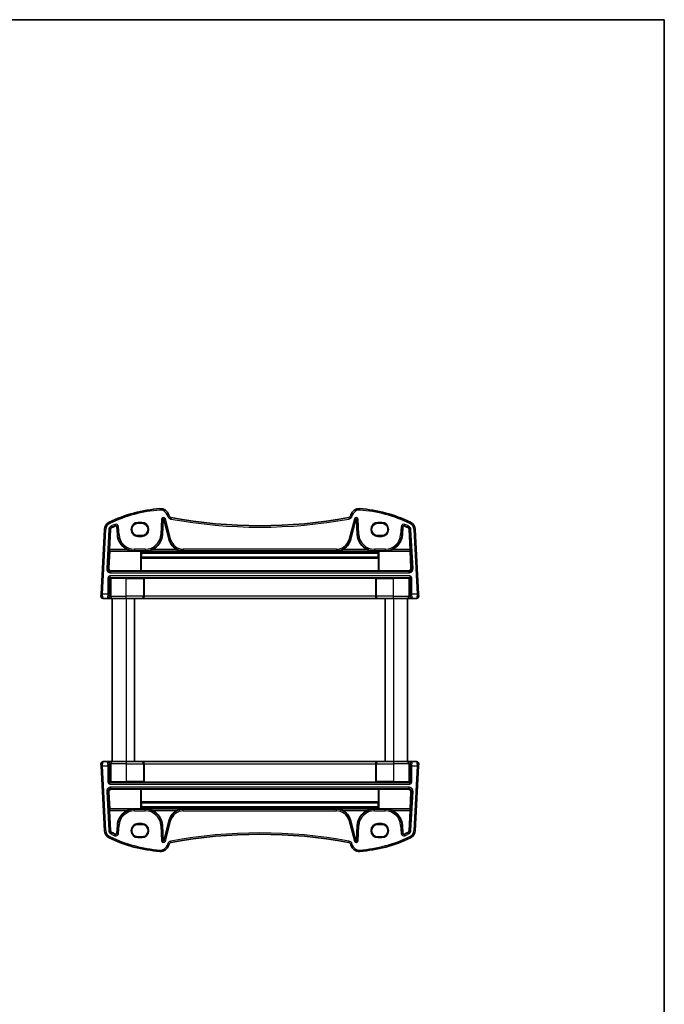
# Model space of a CAD drawing. Units: millimetres. Extents: x 22 to 3190, y 12 to 714.
# Drawn here: x 1367 to 1596, y 365 to 714 of the extents above; entities that cross this region are included whole.
import ezdxf

# ---------------------------------------------------------------- set-up
doc = ezdxf.new("R2010")
doc.units = ezdxf.units.MM
doc.header["$LTSCALE"] = 1.5
for name, color, linetype, lineweight in [('Border (ISO)', 7, 'Continuous', 35), ('Visible (ISO)', 7, 'Continuous', 35), ('Visible Narrow (ISO)', 7, 'Continuous', 25)]:
    doc.layers.add(name, color=color, linetype=linetype, lineweight=lineweight)

# ---------------------------------------------------------------- blocks, each defined once
blk = doc.blocks.new('図面枠 tk図枠')
at = {"layer": 'Border (ISO)'}
for p, q in [((14.5, 289), (405.5, 289)), ((405.5, 289), (405.5, 8))]:
    blk.add_line(p, q, dxfattribs=at)

msp = doc.modelspace()

# ---------------------------------------------------------------- linework, layer by layer
at = {"layer": 'Visible (ISO)'}
for p, q in [((1410.1605, 535.6324), (1408.7605, 535.6324)), ((1417.4873, 531.6022), (1417.7695, 536.9875)), ((1417.905, 537.0018), (1419.8896, 529.5951)), ((1419.7548, 538.3318), (1419.6865, 538.5867)), ((1484.2314, 529.5951), (1486.216, 537.0018)), ((1484.4345, 538.5867), (1484.3662, 538.3318)), ((1486.3515, 536.9875), (1486.6337, 531.6022)), ((1495.3605, 535.6324), (1493.9605, 535.6324)), ((1396.8453, 533.4376), (1395.6405, 510.4492)), ((1398.6034, 526.2665), (1398.9734, 533.3261)), ((1401.2897, 534.3513), (1401.4337, 531.6022)), ((1502.6873, 531.6022), (1502.8313, 534.3513)), ((1505.1477, 533.3261), (1505.5176, 526.2665)), ((1508.4805, 510.4492), (1507.2758, 533.4376)), ((1408.7605, 531.2218), (1410.1605, 531.2218)), ((1493.9605, 531.2218), (1495.3605, 531.2218)), ((1398.3873, 519.7312), (1398.7137, 525.6496)), ((1398.7137, 525.6496), (1398.6021, 525.7672)), ((1398.7137, 525.6496), (1409.6707, 525.6496)), ((1409.8705, 525.6396), (1409.954, 525.5563)), ((1494.167, 525.5563), (1409.954, 525.5563)), ((1409.9949, 525.0219), (1410.0032, 523.5241)), ((1494.1261, 525.0219), (1409.9949, 525.0219)), ((1494.1179, 523.5241), (1494.1261, 525.0219)), ((1494.167, 525.5563), (1494.2506, 525.6396)), ((1494.4503, 525.6496), (1505.4073, 525.6496)), ((1505.5189, 525.7672), (1505.4073, 525.6496)), ((1505.4073, 525.6496), (1505.7337, 519.7312)), ((1409.9024, 523.2432), (1409.9024, 518.7194)), ((1410.0032, 523.5241), (1409.9118, 523.4325)), ((1494.1179, 523.5241), (1410.0032, 523.5241)), ((1494.2092, 523.4325), (1494.1179, 523.5241)), ((1494.2186, 518.7194), (1494.2186, 523.2432)), ((1399.3815, 518.6774), (1409.6707, 518.6774)), ((1409.9024, 518.7194), (1409.8705, 518.6874)), ((1494.2186, 518.7194), (1409.9024, 518.7194)), ((1494.2506, 518.6874), (1494.2186, 518.7194)), ((1494.4503, 518.6774), (1504.7395, 518.6774)), ((1410.8681, 516.2058), (1410.9129, 516.161)), ((1493.2081, 516.161), (1410.9129, 516.161)), ((1410.9129, 509.7231), (1410.9129, 516.161)), ((1493.2529, 516.2058), (1493.2081, 516.161)), ((1493.2081, 509.7231), (1493.2081, 516.161)), ((1395.6405, 510.4492), (1395.6046, 509.7649)), ((1396.4035, 508.9231), (1397.838, 508.9231)), ((1397.838, 508.9231), (1398.0639, 508.9231)), ((1398.0639, 508.9231), (1399.6945, 508.9231)), ((1399.5605, 508.9231), (1399.5605, 450.9231)), ((1404.5605, 508.9231), (1399.6945, 508.9231)), ((1404.5605, 508.9231), (1410.1013, 508.9231)), ((1407.5605, 508.9231), (1407.5605, 450.9231)), ((1410.1013, 508.9231), (1410.1537, 508.9231)), ((1410.1537, 508.9231), (1493.9673, 508.9231)), ((1493.9673, 508.9231), (1494.0197, 508.9231)), ((1494.0197, 508.9231), (1499.5605, 508.9231)), ((1496.5605, 508.9231), (1496.5605, 450.9231)), ((1504.4265, 508.9231), (1499.5605, 508.9231)), ((1504.4265, 508.9231), (1506.0571, 508.9231)), ((1504.5605, 508.9231), (1504.5605, 450.9231)), ((1506.0571, 508.9231), (1506.283, 508.9231)), ((1506.283, 508.9231), (1507.7175, 508.9231)), ((1508.5164, 509.7649), (1508.4805, 510.4492)), ((1395.6046, 450.0812), (1395.6405, 449.3969)), ((1395.6405, 449.3969), (1396.8453, 426.4085)), ((1397.838, 450.9231), (1396.4035, 450.9231)), ((1398.0639, 450.9231), (1397.838, 450.9231)), ((1399.6945, 450.9231), (1398.0639, 450.9231)), ((1399.6945, 450.9231), (1404.5605, 450.9231)), ((1410.1013, 450.9231), (1404.5605, 450.9231)), ((1410.1537, 450.9231), (1410.1013, 450.9231)), ((1493.9673, 450.9231), (1410.1537, 450.9231)), ((1410.9129, 450.1231), (1410.9129, 443.6851)), ((1493.2081, 450.1231), (1493.2081, 443.6851)), ((1494.0197, 450.9231), (1493.9673, 450.9231)), ((1499.5605, 450.9231), (1494.0197, 450.9231)), ((1499.5605, 450.9231), (1504.4265, 450.9231)), ((1506.0571, 450.9231), (1504.4265, 450.9231)), ((1506.283, 450.9231), (1506.0571, 450.9231)), ((1507.7175, 450.9231), (1506.283, 450.9231)), ((1507.2758, 426.4085), (1508.4805, 449.3969)), ((1508.4805, 449.3969), (1508.5164, 450.0812)), ((1409.6707, 441.1687), (1399.3815, 441.1687)), ((1409.8705, 441.1587), (1409.9024, 441.1267)), ((1409.9024, 441.1267), (1494.2186, 441.1267)), ((1409.9024, 441.1267), (1409.9024, 436.6029)), ((1410.8681, 443.6403), (1410.9129, 443.6851)), ((1410.9129, 443.6851), (1493.2081, 443.6851)), ((1493.2529, 443.6403), (1493.2081, 443.6851)), ((1494.2186, 441.1267), (1494.2506, 441.1587)), ((1494.2186, 436.6029), (1494.2186, 441.1267)), ((1504.7395, 441.1687), (1494.4503, 441.1687)), ((1398.7137, 434.1966), (1398.3873, 440.1149)), ((1505.7337, 440.1149), (1505.4073, 434.1966)), ((1398.6021, 434.0789), (1398.7137, 434.1966)), ((1409.6707, 434.1966), (1398.7137, 434.1966)), ((1409.954, 434.2898), (1409.8705, 434.2065)), ((1409.9118, 436.4136), (1410.0032, 436.3221)), ((1409.954, 434.2898), (1494.167, 434.2898)), ((1410.0032, 436.3221), (1409.9949, 434.8242)), ((1409.9949, 434.8242), (1494.1261, 434.8242)), ((1410.0032, 436.3221), (1494.1179, 436.3221)), ((1494.1179, 436.3221), (1494.2092, 436.4136)), ((1494.1261, 434.8242), (1494.1179, 436.3221)), ((1494.2506, 434.2065), (1494.167, 434.2898)), ((1505.4073, 434.1966), (1494.4503, 434.1966)), ((1505.4073, 434.1966), (1505.5189, 434.0789)), ((1398.9734, 426.52), (1398.6034, 433.5796)), ((1419.8896, 430.2511), (1417.905, 422.8443)), ((1486.216, 422.8443), (1484.2314, 430.2511)), ((1505.5176, 433.5796), (1505.1477, 426.52)), ((1401.4337, 428.2439), (1401.2897, 425.4949)), ((1410.1605, 428.6243), (1408.7605, 428.6243)), ((1417.7695, 422.8586), (1417.4873, 428.2439)), ((1486.6337, 428.2439), (1486.3515, 422.8586)), ((1495.3605, 428.6243), (1493.9605, 428.6243)), ((1502.8313, 425.4949), (1502.6873, 428.2439)), ((1408.7605, 424.2137), (1410.1605, 424.2137)), ((1493.9605, 424.2137), (1495.3605, 424.2137)), ((1419.6865, 421.2595), (1419.7548, 421.5143)), ((1484.3662, 421.5143), (1484.4345, 421.2595))]:
    msp.add_line(p, q, dxfattribs=at)
for centre, radius, start, end in [((1420.2375, 490.9369), 50, 94.208027, 115.719483), ((1416.7888, 537.8102), 3, 15, 94.208027), ((1487.3322, 537.8102), 3, 85.791973, 165), ((1483.8835, 490.9369), 50, 64.280517, 85.791973), ((1399.8411, 533.2806), 3, 115.719483, 177), ((1417.8384, 536.9839), 0.069, 15, 177), ((1420.7208, 538.5906), 1, 195, 259.544078), ((1452.0605, 708.4138), 173.6907, 259.544078, 280.455922), ((1483.4003, 538.5906), 1, 280.455922, 345), ((1486.2826, 536.9839), 0.069, 3, 165), ((1504.2799, 533.2806), 3, 3, 64.280517), ((1399.8411, 533.2806), 0.869, 115.719483, 177), ((1420.2375, 490.9369), 47.869, 113.995161, 115.719483), ((1400.9212, 534.332), 0.369, 3, 113.995161), ((1503.1998, 534.332), 0.369, 66.004839, 177), ((1483.8835, 490.9369), 47.869, 64.280517, 66.004839), ((1504.2799, 533.2806), 0.869, 3, 64.280517), ((1407.5564, 531.9231), 6.131, 183, 247.310614), ((1411.3646, 531.9231), 6.131, 292.689386, 357), ((1424.8458, 530.9231), 5.131, 195, 245.165767), ((1479.2752, 530.9231), 5.131, 294.834233, 345), ((1492.7564, 531.9231), 6.131, 183, 247.310614), ((1496.5646, 531.9231), 6.131, 292.689386, 357), ((1396.4035, 509.7231), 0.8, 177, 270), ((1507.7175, 509.7231), 0.8, 270, 3), ((1396.4035, 450.1231), 0.8, 90, 183), ((1507.7175, 450.1231), 0.8, 357, 90), ((1407.5564, 427.9231), 6.131, 112.689386, 177), ((1411.3646, 427.9231), 6.131, 3, 67.310614), ((1424.8458, 428.9231), 5.131, 114.834233, 165), ((1479.2752, 428.9231), 5.131, 15, 65.165767), ((1492.7564, 427.9231), 6.131, 112.689386, 177), ((1496.5646, 427.9231), 6.131, 3, 67.310614), ((1399.8411, 426.5655), 3, 183, 244.280517), ((1420.2375, 468.9092), 50, 244.280517, 265.791973), ((1399.8411, 426.5655), 0.869, 183, 244.280517), ((1420.2375, 468.9092), 47.869, 244.280517, 246.004839), ((1400.9212, 425.5142), 0.369, 246.004839, 357), ((1452.0605, 251.4323), 173.6907, 79.544078, 100.455922), ((1483.8835, 468.9092), 50, 274.208027, 295.719483), ((1503.1998, 425.5142), 0.369, 183, 293.995161), ((1483.8835, 468.9092), 47.869, 293.995161, 295.719483), ((1504.2799, 426.5655), 0.869, 295.719483, 357), ((1504.2799, 426.5655), 3, 295.719483, 357), ((1416.7888, 422.0359), 3, 265.791973, 345), ((1417.8384, 422.8622), 0.069, 183, 345), ((1420.7208, 421.2555), 1, 100.455922, 165), ((1483.4003, 421.2555), 1, 15, 79.544078), ((1487.3322, 422.0359), 3, 195, 274.208027), ((1486.2826, 422.8622), 0.069, 195, 357)]:
    msp.add_arc(centre, radius, start, end, dxfattribs=at)
for centre, major_axis, ratio, start_param, end_param in [((1408.7605, 533.4271), (0, 2.2053), 0.99999833, 0, 3.14159265), ((1410.1605, 533.4271), (0, -2.2053), 0.99999833, 0, 3.14159265), ((1493.9605, 533.4271), (0, -2.2053), 0.99999833, 3.14159265, 6.28318531), ((1495.3605, 533.4271), (0, 2.2053), 0.99999833, 3.14159265, 6.28318531), ((1398.6296, 526.2665), (0.0263, 0.5), 0.05233556, 1.57354666, 3.09198311), ((1409.6707, 525.6391), (0.2, 0), 0.05233596, 0.05243145, 1.57079633), ((1410.2129, 532.2102), (-0.0234, 8.5), 0.05240738, 2.46981421, 2.57848981), ((1493.9081, 532.2102), (0.0234, 8.5), 0.05240738, 3.70469549, 3.8133711), ((1494.4503, 525.6391), (-0.2, 0), 0.05233596, 4.71238898, 6.23075371), ((1505.4914, 526.2665), (0.0263, -0.5), 0.05233556, 0.04960954, 1.56804599), ((1409.9129, 523.2328), (-0.0006, 0.2), 0.05240738, 0.05221554, 1.51829211), ((1494.2081, 523.2328), (-0.0006, -0.2), 0.05240738, 1.62330054, 3.08937711), ((1399.3873, 519.6816), (-0.5473, -0.8441), 0.99368065, 5.23528547, 6.85555553), ((1409.6707, 518.6879), (-0.2, 0), 0.05262424, 1.57079633, 3.0891612), ((1494.4503, 518.6879), (-0.2, 0), 0.05262424, 0.05243175, 1.57079633), ((1504.7337, 519.6816), (0.5473, -0.8441), 0.99368065, 5.71081508, 7.33108514), ((1410.1537, 509.7231), (0, -0.8), 0.94896457, 0, 1.57079633), ((1493.9673, 509.7231), (0, -0.8), 0.94896457, 4.71238898, 6.28318531), ((1410.1537, 450.1231), (0, 0.8), 0.94896457, 4.71238898, 6.28318531), ((1493.9673, 450.1231), (0, 0.8), 0.94896457, 0, 1.57079633), ((1399.3873, 440.1646), (-0.5473, 0.8441), 0.99368065, 5.71081508, 7.33108514), ((1409.6707, 441.1582), (0.2, 0), 0.05262424, 0.05243144, 1.57079633), ((1494.4503, 441.1582), (0.2, 0), 0.05262424, 1.57079633, 3.08916089), ((1504.7337, 440.1646), (0.5473, 0.8441), 0.99368065, 5.23528547, 6.85555553), ((1398.6296, 433.5796), (-0.0263, 0.5), 0.05233556, 0.04960954, 1.56804599), ((1409.6707, 434.207), (0.2, 0), 0.05233596, 4.71238898, 6.2307537), ((1409.9129, 436.6134), (0.0006, 0.2), 0.05240738, 1.62330054, 3.08937711), ((1410.2129, 427.636), (-0.0234, -8.5), 0.05240738, 3.70469549, 3.8133711), ((1493.9081, 427.636), (0.0234, -8.5), 0.05240738, 2.46981421, 2.57848981), ((1494.2081, 436.6134), (0.0006, -0.2), 0.05240738, 0.05221554, 1.51829211), ((1494.4503, 434.207), (-0.2, 0), 0.05233596, 0.05243176, 1.57079633), ((1505.4914, 433.5796), (-0.0263, -0.5), 0.05233556, 1.57354666, 3.09198311), ((1408.7605, 426.419), (0, -2.2053), 0.99999833, 3.14159265, 6.28318531), ((1410.1605, 426.419), (0, 2.2053), 0.99999833, 3.14159265, 6.28318531), ((1493.9605, 426.419), (0, 2.2053), 0.99999833, 0, 3.14159265), ((1495.3605, 426.419), (0, -2.2053), 0.99999833, 0, 3.14159265)]:
    msp.add_ellipse(centre, major_axis=major_axis, ratio=ratio, start_param=start_param, end_param=end_param, dxfattribs=at)
for points, knots in [([(1405.1914, 526.2665), (1405.5463, 526.1184), (1405.9355, 525.9929), (1406.7467, 525.818), (1407.1692, 525.773), (1407.5564, 525.7672)], [0.491293574, 0.491293574, 0.491293574, 0.491293574, 0.605917049, 0.605917049, 0.726687738, 0.726687738, 0.726687738, 0.726687738]), ([(1411.3646, 525.7672), (1411.7518, 525.773), (1412.1743, 525.818), (1412.9855, 525.9929), (1413.3747, 526.1184), (1413.7296, 526.2665)], [0, 0, 0, 0, 0.120770689, 0.120770689, 0.235394164, 0.235394164, 0.235394164, 0.235394164]), ([(1422.6908, 526.2665), (1423.0126, 526.1178), (1423.3664, 525.9925), (1424.1056, 525.8179), (1424.4916, 525.773), (1424.8458, 525.7672)], [0.457355065, 0.457355065, 0.457355065, 0.457355065, 0.563101867, 0.563101867, 0.674401486, 0.674401486, 0.674401486, 0.674401486]), ([(1479.2752, 525.7672), (1479.6294, 525.773), (1480.0154, 525.8179), (1480.7546, 525.9925), (1481.1084, 526.1178), (1481.4302, 526.2665)], [0, 0, 0, 0, 0.111299618, 0.111299618, 0.217046421, 0.217046421, 0.217046421, 0.217046421]), ([(1490.3914, 526.2665), (1490.7463, 526.1184), (1491.1355, 525.9929), (1491.9467, 525.818), (1492.3692, 525.773), (1492.7564, 525.7672)], [0.491293574, 0.491293574, 0.491293574, 0.491293574, 0.605917049, 0.605917049, 0.726687738, 0.726687738, 0.726687738, 0.726687738]), ([(1496.5646, 525.7672), (1496.9518, 525.773), (1497.3743, 525.818), (1498.1855, 525.9929), (1498.5747, 526.1184), (1498.9296, 526.2665)], [0, 0, 0, 0, 0.120770689, 0.120770689, 0.235394164, 0.235394164, 0.235394164, 0.235394164]), ([(1410.6508, 516.2234), (1410.6514, 516.2233), (1410.6519, 516.2233), (1410.6905, 516.2215), (1410.7288, 516.2197), (1410.7923, 516.2159), (1410.8221, 516.2138), (1410.8589, 516.2093), (1410.8665, 516.2075), (1410.8681, 516.2058)], [-0.0002102854, -0.0002102854, -0.0002102854, -0.0002102854, 0, 0, 0.015392826, 0.015392826, 0.0287212957, 0.0287212957, 0.0392918621, 0.0392918621, 0.0392918621, 0.0392918621]), ([(1493.2529, 516.2058), (1493.2545, 516.2075), (1493.2621, 516.2093), (1493.2989, 516.2138), (1493.3287, 516.2159), (1493.3922, 516.2197), (1493.4305, 516.2215), (1493.4691, 516.2233), (1493.4696, 516.2233), (1493.4702, 516.2234)], [0, 0, 0, 0, 0.0095748791, 0.0095748791, 0.0216478827, 0.0216478827, 0.0355907965, 0.0355907965, 0.0357812798, 0.0357812798, 0.0357812798, 0.0357812798]), ([(1410.8681, 443.6403), (1410.8665, 443.6387), (1410.8589, 443.6368), (1410.8221, 443.6324), (1410.7923, 443.6302), (1410.7288, 443.6265), (1410.6905, 443.6246), (1410.6519, 443.6228), (1410.6514, 443.6228), (1410.6508, 443.6228)], [0, 0, 0, 0, 0.0095748791, 0.0095748791, 0.0216478827, 0.0216478827, 0.0355907965, 0.0355907965, 0.0357812798, 0.0357812798, 0.0357812798, 0.0357812798]), ([(1493.4702, 443.6228), (1493.4696, 443.6228), (1493.4691, 443.6228), (1493.4305, 443.6246), (1493.3922, 443.6265), (1493.3287, 443.6302), (1493.2989, 443.6324), (1493.2621, 443.6368), (1493.2545, 443.6387), (1493.2529, 443.6403)], [-0.0002102854, -0.0002102854, -0.0002102854, -0.0002102854, 0, 0, 0.015392826, 0.015392826, 0.0287212957, 0.0287212957, 0.0392918621, 0.0392918621, 0.0392918621, 0.0392918621]), ([(1407.5564, 434.0789), (1407.1692, 434.0731), (1406.7467, 434.0282), (1405.9355, 433.8532), (1405.5463, 433.7277), (1405.1914, 433.5796)], [0, 0, 0, 0, 0.120770689, 0.120770689, 0.235394164, 0.235394164, 0.235394164, 0.235394164]), ([(1413.7296, 433.5796), (1413.3747, 433.7277), (1412.9855, 433.8532), (1412.1743, 434.0282), (1411.7518, 434.0731), (1411.3646, 434.0789)], [0.491293574, 0.491293574, 0.491293574, 0.491293574, 0.605917049, 0.605917049, 0.726687738, 0.726687738, 0.726687738, 0.726687738]), ([(1424.8458, 434.0789), (1424.4916, 434.0732), (1424.1056, 434.0282), (1423.3664, 433.8536), (1423.0126, 433.7283), (1422.6908, 433.5796)], [0, 0, 0, 0, 0.111299618, 0.111299618, 0.217046421, 0.217046421, 0.217046421, 0.217046421]), ([(1481.4302, 433.5796), (1481.1084, 433.7283), (1480.7546, 433.8536), (1480.0154, 434.0282), (1479.6294, 434.0732), (1479.2752, 434.0789)], [0.457355065, 0.457355065, 0.457355065, 0.457355065, 0.563101867, 0.563101867, 0.674401486, 0.674401486, 0.674401486, 0.674401486]), ([(1492.7564, 434.0789), (1492.3692, 434.0731), (1491.9467, 434.0282), (1491.1355, 433.8532), (1490.7463, 433.7277), (1490.3914, 433.5796)], [0, 0, 0, 0, 0.120770689, 0.120770689, 0.235394164, 0.235394164, 0.235394164, 0.235394164]), ([(1498.9296, 433.5796), (1498.5747, 433.7277), (1498.1855, 433.8532), (1497.3743, 434.0282), (1496.9518, 434.0731), (1496.5646, 434.0789)], [0.491293574, 0.491293574, 0.491293574, 0.491293574, 0.605917049, 0.605917049, 0.726687738, 0.726687738, 0.726687738, 0.726687738])]:
    msp.add_open_spline(points, degree=3, knots=knots, dxfattribs=at)
at = {"layer": 'Visible Narrow (ISO)'}
for p, q in [((1416.5686, 540.8021), (1416.6053, 540.3035)), ((1487.5524, 540.8021), (1487.5157, 540.3035)), ((1398.5393, 535.9834), (1398.7562, 535.5329)), ((1400.5249, 535.2222), (1400.728, 534.7661)), ((1410.1605, 535.9162), (1408.7605, 535.9162)), ((1408.7605, 535.7163), (1408.7605, 535.9162)), ((1408.7605, 535.7163), (1410.1605, 535.7163)), ((1408.7605, 535.6324), (1408.7605, 535.7163)), ((1410.1605, 535.9162), (1410.1605, 535.7163)), ((1410.1605, 535.6324), (1410.1605, 535.7163)), ((1417.1648, 537.0192), (1416.8826, 531.6339)), ((1417.1648, 537.0192), (1417.6635, 536.9931)), ((1417.3812, 531.6078), (1417.6635, 536.9931)), ((1417.6635, 536.9931), (1417.7695, 536.9875)), ((1418.0076, 537.0293), (1417.905, 537.0018)), ((1418.4899, 537.1585), (1418.0076, 537.0293)), ((1418.0076, 537.0293), (1419.9922, 529.6225)), ((1420.4745, 529.7518), (1418.4899, 537.1585)), ((1419.6865, 538.5867), (1419.2036, 538.4573)), ((1419.2036, 538.4573), (1419.2719, 538.2024)), ((1419.7548, 538.3318), (1419.2719, 538.2024)), ((1420.5393, 537.6072), (1420.4485, 537.1155)), ((1483.5817, 537.6072), (1483.6725, 537.1155)), ((1485.6311, 537.1585), (1483.6465, 529.7518)), ((1484.1288, 529.6225), (1486.1134, 537.0293)), ((1484.3662, 538.3318), (1484.8491, 538.2024)), ((1484.4345, 538.5867), (1484.9174, 538.4573)), ((1484.8491, 538.2024), (1484.9174, 538.4573)), ((1485.6311, 537.1585), (1486.1134, 537.0293)), ((1486.1134, 537.0293), (1486.216, 537.0018)), ((1486.4576, 536.9931), (1486.3515, 536.9875)), ((1486.9562, 537.0192), (1486.4576, 536.9931)), ((1486.4576, 536.9931), (1486.7398, 531.6078)), ((1487.2384, 531.6339), (1486.9562, 537.0192)), ((1495.3605, 535.9162), (1493.9605, 535.9162)), ((1493.9605, 535.9162), (1493.9605, 535.7163)), ((1493.9605, 535.7163), (1495.3605, 535.7163)), ((1493.9605, 535.6324), (1493.9605, 535.7163)), ((1495.3605, 535.7163), (1495.3605, 535.9162)), ((1495.3605, 535.6324), (1495.3605, 535.7163)), ((1503.5961, 535.2222), (1503.393, 534.7661)), ((1505.5818, 535.9834), (1505.3648, 535.5329)), ((1396.1398, 510.4231), (1397.3446, 533.4115)), ((1396.8453, 533.4376), (1397.3446, 533.4115)), ((1398.3687, 533.3578), (1397.6437, 519.5249)), ((1398.1424, 519.4988), (1398.8673, 533.3316)), ((1398.3687, 533.3578), (1398.8673, 533.3316)), ((1398.8673, 533.3316), (1398.9734, 533.3261)), ((1399.2013, 534.609), (1399.418, 534.1592)), ((1399.418, 534.1592), (1399.464, 534.0635)), ((1400.728, 534.7661), (1400.7711, 534.6691)), ((1401.3957, 534.3568), (1401.2897, 534.3513)), ((1401.8943, 534.383), (1401.3957, 534.3568)), ((1401.3957, 534.3568), (1401.5398, 531.6078)), ((1402.0384, 531.6339), (1401.8943, 534.383)), ((1502.2267, 534.383), (1502.0826, 531.6339)), ((1502.2267, 534.383), (1502.7253, 534.3568)), ((1502.5812, 531.6078), (1502.7253, 534.3568)), ((1502.7253, 534.3568), (1502.8313, 534.3513)), ((1503.393, 534.7661), (1503.3499, 534.6691)), ((1504.7031, 534.1592), (1504.657, 534.0635)), ((1504.9197, 534.609), (1504.7031, 534.1592)), ((1505.2537, 533.3316), (1505.1477, 533.3261)), ((1505.7523, 533.3578), (1505.2537, 533.3316)), ((1505.2537, 533.3316), (1505.9786, 519.4988)), ((1506.4773, 519.5249), (1505.7523, 533.3578)), ((1507.2758, 533.4376), (1506.7764, 533.4115)), ((1506.7764, 533.4115), (1507.9812, 510.4231)), ((1401.5398, 531.6078), (1401.4337, 531.6022)), ((1402.0384, 531.6339), (1401.5398, 531.6078)), ((1408.7605, 531.2218), (1408.7605, 531.1298)), ((1408.7605, 530.9299), (1408.7605, 531.1298)), ((1410.1605, 531.1298), (1408.7605, 531.1298)), ((1408.7605, 530.9299), (1410.1605, 530.9299)), ((1410.1605, 531.2218), (1410.1605, 531.1298)), ((1410.1605, 530.9299), (1410.1605, 531.1298)), ((1416.8826, 531.6339), (1417.3812, 531.6078)), ((1417.3812, 531.6078), (1417.4873, 531.6022)), ((1419.9922, 529.6225), (1419.8896, 529.5951)), ((1420.4745, 529.7518), (1419.9922, 529.6225)), ((1483.6465, 529.7518), (1484.1288, 529.6225)), ((1484.1288, 529.6225), (1484.2314, 529.5951)), ((1486.7398, 531.6078), (1486.6337, 531.6022)), ((1487.2384, 531.6339), (1486.7398, 531.6078)), ((1493.9605, 531.2218), (1493.9605, 531.1298)), ((1493.9605, 530.9299), (1493.9605, 531.1298)), ((1495.3605, 531.1298), (1493.9605, 531.1298)), ((1493.9605, 530.9299), (1495.3605, 530.9299)), ((1495.3605, 531.2218), (1495.3605, 531.1298)), ((1495.3605, 530.9299), (1495.3605, 531.1298)), ((1502.0826, 531.6339), (1502.5812, 531.6078)), ((1502.5812, 531.6078), (1502.6873, 531.6022)), ((1398.6021, 525.7672), (1407.5564, 525.7672)), ((1405.1914, 526.2665), (1398.6034, 526.2665)), ((1411.3646, 526.3976), (1407.5564, 526.3976)), ((1407.5564, 526.3976), (1407.5564, 525.8982)), ((1407.5564, 525.8982), (1411.3646, 525.8982)), ((1407.5564, 525.8982), (1407.5564, 525.7672)), ((1409.6707, 525.6496), (1409.6707, 518.6774)), ((1409.8705, 518.6874), (1409.8705, 525.6396)), ((1411.3646, 526.3976), (1411.3646, 525.8982)), ((1411.3646, 525.8982), (1411.3646, 525.7672)), ((1411.3646, 525.7672), (1424.8458, 525.7672)), ((1422.6908, 526.2665), (1413.7296, 526.2665)), ((1479.2752, 526.3976), (1424.8458, 526.3976)), ((1424.8458, 526.3976), (1424.8458, 525.8982)), ((1424.8458, 525.8982), (1479.2752, 525.8982)), ((1424.8458, 525.8982), (1424.8458, 525.7672)), ((1479.2752, 526.3976), (1479.2752, 525.8982)), ((1479.2752, 525.8982), (1479.2752, 525.7672)), ((1479.2752, 525.7672), (1492.7564, 525.7672)), ((1490.3914, 526.2665), (1481.4302, 526.2665)), ((1496.5646, 526.3976), (1492.7564, 526.3976)), ((1492.7564, 526.3976), (1492.7564, 525.8982)), ((1492.7564, 525.8982), (1496.5646, 525.8982)), ((1492.7564, 525.8982), (1492.7564, 525.7672)), ((1494.2506, 525.6396), (1494.2506, 518.6874)), ((1494.4503, 518.6774), (1494.4503, 525.6496)), ((1496.5646, 526.3976), (1496.5646, 525.8982)), ((1496.5646, 525.8982), (1496.5646, 525.7672)), ((1496.5646, 525.7672), (1505.5189, 525.7672)), ((1505.5176, 526.2665), (1498.9296, 526.2665)), ((1409.9024, 523.2432), (1494.2186, 523.2432)), ((1494.2092, 523.4325), (1409.9118, 523.4325)), ((1398.1424, 519.4988), (1397.6437, 519.5249)), ((1398.3873, 519.7312), (1398.1424, 519.4988)), ((1399.1396, 518.4479), (1399.3815, 518.6774)), ((1399.1396, 517.9486), (1399.1396, 518.4479)), ((1504.9814, 518.4479), (1399.1396, 518.4479)), ((1399.1396, 517.9486), (1504.9814, 517.9486)), ((1504.7395, 518.6774), (1504.9814, 518.4479)), ((1504.9814, 518.4479), (1504.9814, 517.9486)), ((1505.9786, 519.4988), (1505.7337, 519.7312)), ((1506.4773, 519.5249), (1505.9786, 519.4988)), ((1398.086, 516.1985), (1398.5853, 516.1985)), ((1398.086, 516.1985), (1398.086, 510.4231)), ((1398.5853, 510.4231), (1398.5853, 516.1985)), ((1398.5853, 516.1985), (1398.8628, 515.9211)), ((1398.7851, 516.8976), (1398.7851, 516.3982)), ((1505.3359, 516.8976), (1398.7851, 516.8976)), ((1398.7851, 516.3982), (1505.3359, 516.3982)), ((1399.0625, 516.1208), (1398.7851, 516.3982)), ((1398.8628, 515.9211), (1398.8628, 509.7231)), ((1398.8628, 515.9211), (1399.1889, 515.9211)), ((1399.1889, 509.7231), (1399.1889, 515.9211)), ((1410.6508, 516.2234), (1404.5605, 516.2234)), ((1404.5605, 516.2234), (1404.5605, 516.0236)), ((1404.5605, 516.0236), (1410.6707, 516.0236)), ((1404.5605, 509.7231), (1404.5605, 516.0236)), ((1410.6707, 516.0236), (1410.8704, 516.0236)), ((1410.6707, 516.0236), (1410.6707, 509.7231)), ((1410.8704, 509.7231), (1410.8704, 516.0236)), ((1493.2506, 516.0236), (1493.4503, 516.0236)), ((1493.2506, 516.0236), (1493.2506, 509.7231)), ((1493.4503, 509.7231), (1493.4503, 516.0236)), ((1493.4503, 516.0236), (1499.5605, 516.0236)), ((1499.5605, 516.2234), (1493.4702, 516.2234)), ((1499.5605, 516.2234), (1499.5605, 516.0236)), ((1499.5605, 509.7231), (1499.5605, 516.0236)), ((1504.9321, 515.9211), (1504.9321, 509.7231)), ((1504.9321, 515.9211), (1505.2582, 515.9211)), ((1505.3359, 516.3982), (1505.0585, 516.1208)), ((1505.2582, 515.9211), (1505.5357, 516.1985)), ((1505.2582, 509.7231), (1505.2582, 515.9211)), ((1505.3359, 516.8976), (1505.3359, 516.3982)), ((1506.035, 516.1985), (1505.5357, 516.1985)), ((1505.5357, 516.1985), (1505.5357, 510.4231)), ((1506.035, 510.4231), (1506.035, 516.1985)), ((1396.1398, 510.4231), (1395.6405, 510.4492)), ((1398.086, 510.4231), (1396.1398, 510.4231)), ((1398.5853, 510.4231), (1398.086, 510.4231)), ((1398.8628, 509.7231), (1398.6369, 509.7231)), ((1399.1889, 509.7231), (1398.8628, 509.7231)), ((1399.1889, 509.7231), (1404.5605, 509.7231)), ((1410.6707, 509.7231), (1404.5605, 509.7231)), ((1404.5605, 508.9231), (1404.5605, 509.7231)), ((1404.5605, 508.9231), (1404.5605, 450.9231)), ((1410.6707, 509.7231), (1410.8704, 509.7231)), ((1410.9129, 509.7231), (1410.8704, 509.7231)), ((1493.2081, 509.7231), (1410.9129, 509.7231)), ((1493.2506, 509.7231), (1493.2081, 509.7231)), ((1493.2506, 509.7231), (1493.4503, 509.7231)), ((1499.5605, 509.7231), (1493.4503, 509.7231)), ((1499.5605, 508.9231), (1499.5605, 509.7231)), ((1499.5605, 509.7231), (1504.9321, 509.7231)), ((1499.5605, 508.9231), (1499.5605, 450.9231)), ((1505.2582, 509.7231), (1504.9321, 509.7231)), ((1505.4841, 509.7231), (1505.2582, 509.7231)), ((1506.035, 510.4231), (1505.5357, 510.4231)), ((1507.9812, 510.4231), (1506.035, 510.4231)), ((1508.4805, 510.4492), (1507.9812, 510.4231)), ((1395.6405, 449.3969), (1396.1398, 449.4231)), ((1397.3446, 426.4347), (1396.1398, 449.4231)), ((1396.1398, 449.4231), (1398.086, 449.4231)), ((1398.086, 449.4231), (1398.5853, 449.4231)), ((1398.086, 449.4231), (1398.086, 443.6476)), ((1398.5853, 443.6476), (1398.5853, 449.4231)), ((1398.6369, 450.1231), (1398.8628, 450.1231)), ((1398.8628, 450.1231), (1399.1889, 450.1231)), ((1398.8628, 450.1231), (1398.8628, 443.9251)), ((1404.5605, 450.1231), (1399.1889, 450.1231)), ((1399.1889, 443.9251), (1399.1889, 450.1231)), ((1404.5605, 450.9231), (1404.5605, 450.1231)), ((1404.5605, 450.1231), (1410.6707, 450.1231)), ((1404.5605, 450.1231), (1404.5605, 443.8225)), ((1410.8704, 450.1231), (1410.6707, 450.1231)), ((1410.6707, 450.1231), (1410.6707, 443.8225)), ((1410.8704, 450.1231), (1410.9129, 450.1231)), ((1410.8704, 443.8225), (1410.8704, 450.1231)), ((1410.9129, 450.1231), (1493.2081, 450.1231)), ((1493.2081, 450.1231), (1493.2506, 450.1231)), ((1493.4503, 450.1231), (1493.2506, 450.1231)), ((1493.2506, 450.1231), (1493.2506, 443.8225)), ((1493.4503, 450.1231), (1499.5605, 450.1231)), ((1493.4503, 443.8225), (1493.4503, 450.1231)), ((1499.5605, 450.9231), (1499.5605, 450.1231)), ((1504.9321, 450.1231), (1499.5605, 450.1231)), ((1499.5605, 450.1231), (1499.5605, 443.8225)), ((1504.9321, 450.1231), (1505.2582, 450.1231)), ((1504.9321, 450.1231), (1504.9321, 443.9251)), ((1505.2582, 450.1231), (1505.4841, 450.1231)), ((1505.2582, 443.9251), (1505.2582, 450.1231)), ((1505.5357, 449.4231), (1506.035, 449.4231)), ((1505.5357, 449.4231), (1505.5357, 443.6476)), ((1506.035, 449.4231), (1507.9812, 449.4231)), ((1506.035, 443.6476), (1506.035, 449.4231)), ((1507.9812, 449.4231), (1506.7764, 426.4347)), ((1507.9812, 449.4231), (1508.4805, 449.3969)), ((1398.086, 443.6476), (1398.5853, 443.6476)), ((1398.8628, 443.9251), (1398.5853, 443.6476)), ((1398.7851, 443.4479), (1399.0625, 443.7254)), ((1398.7851, 442.9486), (1398.7851, 443.4479)), ((1505.3359, 443.4479), (1398.7851, 443.4479)), ((1398.7851, 442.9486), (1505.3359, 442.9486)), ((1399.1889, 443.9251), (1398.8628, 443.9251)), ((1504.9814, 441.8976), (1399.1396, 441.8976)), ((1399.1396, 441.3982), (1399.1396, 441.8976)), ((1399.1396, 441.3982), (1504.9814, 441.3982)), ((1399.3815, 441.1687), (1399.1396, 441.3982)), ((1410.6707, 443.8225), (1404.5605, 443.8225)), ((1404.5605, 443.6228), (1404.5605, 443.8225)), ((1404.5605, 443.6228), (1410.6508, 443.6228)), ((1409.6707, 441.1687), (1409.6707, 434.1966)), ((1409.8705, 434.2065), (1409.8705, 441.1587)), ((1410.8704, 443.8225), (1410.6707, 443.8225)), ((1493.4503, 443.8225), (1493.2506, 443.8225)), ((1499.5605, 443.8225), (1493.4503, 443.8225)), ((1493.4702, 443.6228), (1499.5605, 443.6228)), ((1494.2506, 441.1587), (1494.2506, 434.2065)), ((1494.4503, 434.1966), (1494.4503, 441.1687)), ((1499.5605, 443.6228), (1499.5605, 443.8225)), ((1504.9814, 441.3982), (1504.7395, 441.1687)), ((1505.2582, 443.9251), (1504.9321, 443.9251)), ((1504.9814, 441.8976), (1504.9814, 441.3982)), ((1505.0585, 443.7254), (1505.3359, 443.4479)), ((1505.5357, 443.6476), (1505.2582, 443.9251)), ((1505.3359, 442.9486), (1505.3359, 443.4479)), ((1506.035, 443.6476), (1505.5357, 443.6476)), ((1397.6437, 440.3212), (1398.1424, 440.3473)), ((1397.6437, 440.3212), (1398.3687, 426.4884)), ((1398.8673, 426.5145), (1398.1424, 440.3473)), ((1398.1424, 440.3473), (1398.3873, 440.1149)), ((1505.9786, 440.3473), (1505.2537, 426.5145)), ((1505.7337, 440.1149), (1505.9786, 440.3473)), ((1505.7523, 426.4884), (1506.4773, 440.3212)), ((1505.9786, 440.3473), (1506.4773, 440.3212)), ((1407.5564, 434.0789), (1398.6021, 434.0789)), ((1407.5564, 433.9479), (1407.5564, 434.0789)), ((1411.3646, 433.9479), (1407.5564, 433.9479)), ((1407.5564, 433.4486), (1407.5564, 433.9479)), ((1494.2186, 436.6029), (1409.9024, 436.6029)), ((1409.9118, 436.4136), (1494.2092, 436.4136)), ((1424.8458, 434.0789), (1411.3646, 434.0789)), ((1411.3646, 433.9479), (1411.3646, 434.0789)), ((1411.3646, 433.4486), (1411.3646, 433.9479)), ((1424.8458, 433.9479), (1424.8458, 434.0789)), ((1479.2752, 433.9479), (1424.8458, 433.9479)), ((1424.8458, 433.4486), (1424.8458, 433.9479)), ((1492.7564, 434.0789), (1479.2752, 434.0789)), ((1479.2752, 433.9479), (1479.2752, 434.0789)), ((1479.2752, 433.4486), (1479.2752, 433.9479)), ((1492.7564, 433.9479), (1492.7564, 434.0789)), ((1496.5646, 433.9479), (1492.7564, 433.9479)), ((1492.7564, 433.4486), (1492.7564, 433.9479)), ((1505.5189, 434.0789), (1496.5646, 434.0789)), ((1496.5646, 433.9479), (1496.5646, 434.0789)), ((1496.5646, 433.4486), (1496.5646, 433.9479)), ((1398.6034, 433.5796), (1405.1914, 433.5796)), ((1407.5564, 433.4486), (1411.3646, 433.4486)), ((1413.7296, 433.5796), (1422.6908, 433.5796)), ((1419.9922, 430.2236), (1418.0076, 422.8169)), ((1419.9922, 430.2236), (1419.8896, 430.2511)), ((1420.4745, 430.0944), (1419.9922, 430.2236)), ((1424.8458, 433.4486), (1479.2752, 433.4486)), ((1481.4302, 433.5796), (1490.3914, 433.5796)), ((1483.6465, 430.0944), (1484.1288, 430.2236)), ((1484.1288, 430.2236), (1484.2314, 430.2511)), ((1486.1134, 422.8169), (1484.1288, 430.2236)), ((1492.7564, 433.4486), (1496.5646, 433.4486)), ((1498.9296, 433.5796), (1505.5176, 433.5796)), ((1401.5398, 428.2384), (1401.3957, 425.4893)), ((1401.5398, 428.2384), (1401.4337, 428.2439)), ((1402.0384, 428.2123), (1401.5398, 428.2384)), ((1401.8943, 425.4632), (1402.0384, 428.2123)), ((1410.1605, 428.9162), (1408.7605, 428.9162)), ((1408.7605, 428.9162), (1408.7605, 428.7163)), ((1408.7605, 428.7163), (1410.1605, 428.7163)), ((1408.7605, 428.6243), (1408.7605, 428.7163)), ((1410.1605, 428.9162), (1410.1605, 428.7163)), ((1410.1605, 428.6243), (1410.1605, 428.7163)), ((1416.8826, 428.2123), (1417.3812, 428.2384)), ((1416.8826, 428.2123), (1417.1648, 422.8269)), ((1417.3812, 428.2384), (1417.4873, 428.2439)), ((1417.6635, 422.853), (1417.3812, 428.2384)), ((1418.4899, 422.6876), (1420.4745, 430.0944)), ((1483.6465, 430.0944), (1485.6311, 422.6876)), ((1486.7398, 428.2384), (1486.4576, 422.853)), ((1486.7398, 428.2384), (1486.6337, 428.2439)), ((1487.2384, 428.2123), (1486.7398, 428.2384)), ((1486.9562, 422.8269), (1487.2384, 428.2123)), ((1495.3605, 428.9162), (1493.9605, 428.9162)), ((1493.9605, 428.9162), (1493.9605, 428.7163)), ((1493.9605, 428.7163), (1495.3605, 428.7163)), ((1493.9605, 428.6243), (1493.9605, 428.7163)), ((1495.3605, 428.9162), (1495.3605, 428.7163)), ((1495.3605, 428.6243), (1495.3605, 428.7163)), ((1502.0826, 428.2123), (1502.5812, 428.2384)), ((1502.0826, 428.2123), (1502.2267, 425.4632)), ((1502.5812, 428.2384), (1502.6873, 428.2439)), ((1502.7253, 425.4893), (1502.5812, 428.2384)), ((1396.8453, 426.4085), (1397.3446, 426.4347)), ((1398.3687, 426.4884), (1398.8673, 426.5145)), ((1398.5393, 423.8627), (1398.7562, 424.3132)), ((1398.8673, 426.5145), (1398.9734, 426.52)), ((1399.2013, 425.2371), (1399.418, 425.687)), ((1399.418, 425.687), (1399.464, 425.7826)), ((1400.5249, 424.6239), (1400.728, 425.0801)), ((1400.728, 425.0801), (1400.7711, 425.1771)), ((1401.3957, 425.4893), (1401.2897, 425.4949)), ((1401.8943, 425.4632), (1401.3957, 425.4893)), ((1408.7605, 424.2137), (1408.7605, 424.1298)), ((1408.7605, 424.1298), (1408.7605, 423.9299)), ((1410.1605, 424.1298), (1408.7605, 424.1298)), ((1408.7605, 423.9299), (1410.1605, 423.9299)), ((1410.1605, 424.2137), (1410.1605, 424.1298)), ((1410.1605, 423.9299), (1410.1605, 424.1298)), ((1493.9605, 424.2137), (1493.9605, 424.1298)), ((1495.3605, 424.1298), (1493.9605, 424.1298)), ((1493.9605, 423.9299), (1493.9605, 424.1298)), ((1493.9605, 423.9299), (1495.3605, 423.9299)), ((1495.3605, 424.2137), (1495.3605, 424.1298)), ((1495.3605, 424.1298), (1495.3605, 423.9299)), ((1502.2267, 425.4632), (1502.7253, 425.4893)), ((1502.7253, 425.4893), (1502.8313, 425.4949)), ((1503.393, 425.0801), (1503.3499, 425.1771)), ((1503.5961, 424.6239), (1503.393, 425.0801)), ((1504.7031, 425.687), (1504.657, 425.7826)), ((1504.9197, 425.2371), (1504.7031, 425.687)), ((1505.2537, 426.5145), (1505.1477, 426.52)), ((1505.7523, 426.4884), (1505.2537, 426.5145)), ((1505.5818, 423.8627), (1505.3648, 424.3132)), ((1507.2758, 426.4085), (1506.7764, 426.4347)), ((1417.1648, 422.8269), (1417.6635, 422.853)), ((1417.6635, 422.853), (1417.7695, 422.8586)), ((1418.0076, 422.8169), (1417.905, 422.8443)), ((1418.4899, 422.6876), (1418.0076, 422.8169)), ((1419.2719, 421.6437), (1419.2036, 421.3889)), ((1419.6865, 421.2595), (1419.2036, 421.3889)), ((1419.7548, 421.5143), (1419.2719, 421.6437)), ((1420.5393, 422.2389), (1420.4485, 422.7306)), ((1483.5817, 422.2389), (1483.6725, 422.7306)), ((1484.3662, 421.5143), (1484.8491, 421.6437)), ((1484.4345, 421.2595), (1484.9174, 421.3889)), ((1484.9174, 421.3889), (1484.8491, 421.6437)), ((1485.6311, 422.6876), (1486.1134, 422.8169)), ((1486.1134, 422.8169), (1486.216, 422.8443)), ((1486.4576, 422.853), (1486.3515, 422.8586)), ((1486.9562, 422.8269), (1486.4576, 422.853)), ((1416.5686, 419.044), (1416.6053, 419.5427)), ((1487.5524, 419.044), (1487.5157, 419.5427))]:
    msp.add_line(p, q, dxfattribs=at)
for centre, radius, start, end in [((1420.2375, 490.9369), 49.5, 94.208027, 115.719483), ((1416.7888, 537.8102), 2.5, 15, 94.208027), ((1487.3322, 537.8102), 2.5, 85.791973, 165), ((1483.8835, 490.9369), 49.5, 64.280517, 85.791973), ((1399.8411, 533.2806), 2.5, 115.719483, 177), ((1420.2375, 490.9369), 48.4745, 113.995161, 115.719483), ((1400.9212, 534.332), 0.9745, 3, 113.995161), ((1408.7605, 533.4231), 2.4931, 90, 270), ((1408.7605, 533.4231), 2.2933, 90, 270), ((1410.1605, 533.4231), 2.4931, 270, 90), ((1410.1605, 533.4231), 2.2933, 270, 90), ((1417.8384, 536.9839), 0.6745, 15, 177), ((1417.8384, 536.9839), 0.1752, 15, 177), ((1420.7208, 538.5906), 1.5, 195, 259.544078), ((1452.0605, 708.4138), 174.1907, 259.544078, 280.455922), ((1483.4003, 538.5906), 1.5, 280.455922, 345), ((1486.2826, 536.9839), 0.6745, 3, 165), ((1486.2826, 536.9839), 0.1752, 3, 165), ((1493.9605, 533.4231), 2.4931, 90, 270), ((1493.9605, 533.4231), 2.2933, 90, 270), ((1495.3605, 533.4231), 2.4931, 270, 90), ((1495.3605, 533.4231), 2.2933, 270, 90), ((1503.1998, 534.332), 0.9745, 66.004839, 177), ((1483.8835, 490.9369), 48.4745, 64.280517, 66.004839), ((1504.2799, 533.2806), 2.5, 3, 64.280517), ((1399.8411, 533.2806), 1.4745, 115.719483, 177), ((1399.8411, 533.2806), 0.9752, 115.719483, 177), ((1420.2375, 490.9369), 47.9752, 113.995161, 115.719483), ((1400.9212, 534.332), 0.4752, 3, 113.995161), ((1503.1998, 534.332), 0.4752, 66.004839, 177), ((1483.8835, 490.9369), 47.9752, 64.280517, 66.004839), ((1504.2799, 533.2806), 0.9752, 3, 64.280517), ((1504.2799, 533.2806), 1.4745, 3, 64.280517), ((1407.5564, 531.9231), 6.0248, 183, 270), ((1407.5564, 531.9231), 5.5255, 183, 270), ((1411.3646, 531.9231), 5.5255, 270, 357), ((1411.3646, 531.9231), 6.0248, 270, 357), ((1424.8458, 530.9231), 5.0248, 195, 270), ((1424.8458, 530.9231), 4.5255, 195, 270), ((1479.2752, 530.9231), 4.5255, 270, 345), ((1479.2752, 530.9231), 5.0248, 270, 345), ((1492.7564, 531.9231), 6.0248, 183, 270), ((1492.7564, 531.9231), 5.5255, 183, 270), ((1496.5646, 531.9231), 5.5255, 270, 357), ((1496.5646, 531.9231), 6.0248, 270, 357), ((1407.5564, 427.9231), 6.0248, 90, 177), ((1411.3646, 427.9231), 6.0248, 3, 90), ((1424.8458, 428.9231), 5.0248, 90, 165), ((1479.2752, 428.9231), 5.0248, 15, 90), ((1492.7564, 427.9231), 6.0248, 90, 177), ((1496.5646, 427.9231), 6.0248, 3, 90), ((1407.5564, 427.9231), 5.5255, 90, 177), ((1411.3646, 427.9231), 5.5255, 3, 90), ((1424.8458, 428.9231), 4.5255, 90, 165), ((1479.2752, 428.9231), 4.5255, 15, 90), ((1492.7564, 427.9231), 5.5255, 90, 177), ((1496.5646, 427.9231), 5.5255, 3, 90), ((1408.7605, 426.4231), 2.4931, 90, 270), ((1408.7605, 426.4231), 2.2933, 90, 270), ((1410.1605, 426.4231), 2.4931, 270, 90), ((1410.1605, 426.4231), 2.2933, 270, 90), ((1493.9605, 426.4231), 2.4931, 90, 270), ((1493.9605, 426.4231), 2.2933, 90, 270), ((1495.3605, 426.4231), 2.4931, 270, 90), ((1495.3605, 426.4231), 2.2933, 270, 90), ((1399.8411, 426.5655), 2.5, 183, 244.280517), ((1399.8411, 426.5655), 1.4745, 183, 244.280517), ((1420.2375, 468.9092), 49.5, 244.280517, 265.791973), ((1399.8411, 426.5655), 0.9752, 183, 244.280517), ((1420.2375, 468.9092), 48.4745, 244.280517, 246.004839), ((1420.2375, 468.9092), 47.9752, 244.280517, 246.004839), ((1400.9212, 425.5142), 0.9745, 246.004839, 357), ((1400.9212, 425.5142), 0.4752, 246.004839, 357), ((1452.0605, 251.4323), 174.1907, 79.544078, 100.455922), ((1483.8835, 468.9092), 49.5, 274.208027, 295.719483), ((1503.1998, 425.5142), 0.9745, 183, 293.995161), ((1503.1998, 425.5142), 0.4752, 183, 293.995161), ((1483.8835, 468.9092), 47.9752, 293.995161, 295.719483), ((1483.8835, 468.9092), 48.4745, 293.995161, 295.719483), ((1504.2799, 426.5655), 0.9752, 295.719483, 357), ((1504.2799, 426.5655), 1.4745, 295.719483, 357), ((1504.2799, 426.5655), 2.5, 295.719483, 357), ((1416.7888, 422.0359), 2.5, 265.791973, 345), ((1417.8384, 422.8622), 0.6745, 183, 345), ((1417.8384, 422.8622), 0.1752, 183, 345), ((1420.7208, 421.2555), 1.5, 100.455922, 165), ((1483.4003, 421.2555), 1.5, 15, 79.544078), ((1487.3322, 422.0359), 2.5, 195, 274.208027), ((1486.2826, 422.8622), 0.6745, 195, 357), ((1486.2826, 422.8622), 0.1752, 195, 357)]:
    msp.add_arc(centre, radius, start, end, dxfattribs=at)
for centre, major_axis, ratio, start_param, end_param in [((1399.144, 519.4506), (-1.0912, -1.0355), 0.99711428, 5.47305028, 7.09332034), ((1399.144, 519.4506), (-0.7296, -0.6923), 0.9942493, 5.47305028, 7.09332034), ((1504.977, 519.4506), (1.0912, -1.0355), 0.99711428, 5.47305028, 7.09332034), ((1504.977, 519.4506), (0.7296, -0.6923), 0.9942493, 5.47305028, 7.09332034), ((1398.787, 516.1966), (-0.4963, 0.4963), 0.99726469, 5.49915667, 7.06721394), ((1398.787, 516.1966), (-0.1437, 0.1437), 0.98382772, 5.49915667, 7.06721394), ((1399.0625, 515.9211), (-0.1414, -0.1414), 0.99726469, 3.92836034, 5.49641761), ((1404.5605, 515.7674), (-8.7, 0), 0.05240778, 4.71238898, 5.39645948), ((1399.0625, 515.9211), (-0.0085, 0.1998), 0.63160666, 4.68540436, 6.21562884), ((1404.5605, 515.5677), (8.5, 0), 0.0536409, 1.57079633, 2.25486683), ((1410.6497, 516.0236), (0, -0.2), 0.10481556, 1.57079633, 3.08923278), ((1410.8495, 516.0236), (0, 0.4), 0.05240778, 4.71238898, 5.18520999), ((1493.2715, 516.0236), (0, -0.4), 0.05240778, 4.23956797, 4.71238898), ((1493.4713, 516.0236), (0, 0.2), 0.10481556, 0.05235988, 1.57079633), ((1499.5605, 515.7674), (-8.7, 0), 0.05240778, 4.02831835, 4.71238898), ((1499.5605, 515.5677), (8.5, 0), 0.0536409, 0.8867257, 1.57079633), ((1505.0585, 515.9211), (0.0085, 0.1998), 0.63160666, 0.06755647, 1.59778095), ((1505.0585, 515.9211), (-0.1414, 0.1414), 0.99726469, 3.92836034, 5.49641761), ((1505.334, 516.1966), (0.4963, 0.4963), 0.99726469, 5.49915667, 7.06721394), ((1505.334, 516.1966), (0.1437, 0.1437), 0.98382772, 5.49915667, 7.06721394), ((1397.838, 509.7231), (0, -0.8), 0.99862953, 0, 1.57079633), ((1398.0639, 509.7231), (0, -0.8), 0.99862953, 0, 1.57079633), ((1399.6945, 509.7231), (0, -0.8), 0.63195297, 4.71238898, 6.28318531), ((1410.1013, 509.7231), (0, -0.8), 0.71172342, 0, 1.57079633), ((1410.1013, 509.7231), (0, 0.8), 0.96138081, 3.14159265, 4.71238898), ((1494.0197, 509.7231), (0, -0.8), 0.96138081, 4.71238898, 6.28318531), ((1494.0197, 509.7231), (0, 0.8), 0.71172343, 1.57079633, 3.14159265), ((1504.4265, 509.7231), (0, -0.8), 0.63195297, 0, 1.57079633), ((1506.0571, 509.7231), (0, -0.8), 0.99862953, 4.71238898, 6.28318531), ((1506.283, 509.7231), (0, -0.8), 0.99862953, 4.71238898, 6.28318531), ((1397.838, 450.1231), (0, 0.8), 0.99862953, 4.71238898, 6.28318531), ((1398.0639, 450.1231), (0, 0.8), 0.99862953, 4.71238898, 6.28318531), ((1399.6945, 450.1231), (0, 0.8), 0.63195297, 0, 1.57079633), ((1410.1013, 450.1231), (0, 0.8), 0.96138081, 4.71238898, 6.28318531), ((1410.1013, 450.1231), (0, -0.8), 0.71172342, 1.57079633, 3.14159265), ((1494.0197, 450.1231), (0, -0.8), 0.96138081, 3.14159265, 4.71238898), ((1494.0197, 450.1231), (0, 0.8), 0.71172343, 0, 1.57079633), ((1504.4265, 450.1231), (0, 0.8), 0.63195297, 4.71238898, 6.28318531), ((1506.0571, 450.1231), (0, 0.8), 0.99862953, 0, 1.57079633), ((1506.283, 450.1231), (0, 0.8), 0.99862953, 0, 1.57079633), ((1399.144, 440.3955), (-1.0912, 1.0355), 0.99711428, 5.47305028, 7.09332034), ((1398.787, 443.6495), (-0.4963, -0.4963), 0.99726469, 5.49915667, 7.06721394), ((1399.144, 440.3955), (-0.7296, 0.6923), 0.9942493, 5.47305028, 7.09332034), ((1398.787, 443.6495), (-0.1437, -0.1437), 0.98382772, 5.49915667, 7.06721394), ((1399.0625, 443.9251), (0.1414, -0.1414), 0.99726469, 3.92836035, 5.49641762), ((1399.0625, 443.9251), (-0.0085, -0.1998), 0.63160666, 0.06755647, 1.59778095), ((1404.5605, 444.0787), (8.7, 0), 0.05240778, 4.02831848, 4.71238898), ((1404.5605, 444.2784), (-8.5, 0), 0.0536409, 0.88672582, 1.57079633), ((1410.6497, 443.8225), (0, -0.2), 0.10481556, 0.05235988, 1.57079633), ((1410.8495, 443.8225), (0, 0.4), 0.05240778, 4.23956797, 4.71238898), ((1493.2715, 443.8225), (0, -0.4), 0.05240778, 4.71238898, 5.18520999), ((1493.4713, 443.8225), (0, 0.2), 0.10481556, 1.57079633, 3.08923278), ((1499.5605, 444.2784), (-8.5, 0), 0.0536409, 1.57079633, 2.25486695), ((1499.5605, 444.0787), (8.7, 0), 0.05240778, 4.71238898, 5.39645961), ((1505.0585, 443.9251), (0.0085, -0.1998), 0.63160666, 4.68540436, 6.21562884), ((1504.977, 440.3955), (1.0912, 1.0355), 0.99711428, 5.47305028, 7.09332034), ((1504.977, 440.3955), (0.7296, 0.6923), 0.9942493, 5.47305028, 7.09332034), ((1505.0585, 443.9251), (0.1414, 0.1414), 0.99726469, 3.92836035, 5.49641762), ((1505.334, 443.6495), (0.4963, -0.4963), 0.99726469, 5.49915667, 7.06721394), ((1505.334, 443.6495), (0.1437, -0.1437), 0.98382772, 5.49915667, 7.06721394)]:
    msp.add_ellipse(centre, major_axis=major_axis, ratio=ratio, start_param=start_param, end_param=end_param, dxfattribs=at)
for points, knots in [([(1396.4035, 508.9231), (1396.4035, 508.9231), (1396.3962, 508.9438), (1396.3647, 509.0563), (1396.3332, 509.1827), (1396.26, 509.502), (1396.2175, 509.6973), (1396.154, 510.0654), (1396.1333, 510.2376), (1396.1398, 510.4231)], [0, 0, 0, 0, 0.157562955, 0.157562955, 0.409663684, 0.409663684, 0.70249042, 0.70249042, 1, 1, 1, 1]), ([(1398.086, 510.4231), (1398.086, 510.3606), (1398.0833, 510.3001), (1398.0717, 510.1572), (1398.0609, 510.0749), (1398.029, 509.874), (1398.0055, 509.7532), (1397.9493, 509.4743), (1397.9159, 509.3158), (1397.8544, 509.0219), (1397.831, 508.9231), (1397.838, 508.9231)], [0, 0, 0, 0, 0.100303596, 0.100303596, 0.237924966, 0.237924966, 0.428264938, 0.428264938, 0.675706902, 0.675706902, 1, 1, 1, 1]), ([(1398.6369, 509.7231), (1398.6299, 509.7231), (1398.6218, 509.735), (1398.6082, 509.8248), (1398.6027, 509.8843), (1398.5947, 510.0144), (1398.5918, 510.0787), (1398.588, 510.1966), (1398.5869, 510.2482), (1398.5856, 510.3411), (1398.5853, 510.3814), (1398.5853, 510.4231)], [-1, -1, -1, -1, -0.675706902, -0.675706902, -0.428264938, -0.428264938, -0.237924966, -0.237924966, -0.100303596, -0.100303596, 0, 0, 0, 0]), ([(1505.5357, 510.4231), (1505.5357, 510.2992), (1505.5332, 510.1859), (1505.5251, 509.9833), (1505.5194, 509.8952), (1505.5072, 509.7802), (1505.501, 509.7477), (1505.4912, 509.725), (1505.4875, 509.7231), (1505.4841, 509.7231)], [-1, -1, -1, -1, -0.70165446, -0.70165446, -0.41038326, -0.41038326, -0.15783971, -0.15783971, 0, 0, 0, 0]), ([(1506.283, 508.9231), (1506.2864, 508.9231), (1506.2826, 508.9437), (1506.2597, 509.0563), (1506.2328, 509.1833), (1506.1662, 509.5026), (1506.1251, 509.6969), (1506.0592, 510.0647), (1506.035, 510.2373), (1506.035, 510.4231)], [0, 0, 0, 0, 0.15783971, 0.15783971, 0.41038326, 0.41038326, 0.70165446, 0.70165446, 1, 1, 1, 1]), ([(1507.9812, 510.4231), (1507.9834, 510.3617), (1507.9825, 510.3022), (1507.9751, 510.1662), (1507.9669, 510.0898), (1507.9447, 509.9327), (1507.9307, 509.852), (1507.8973, 509.6768), (1507.8774, 509.582), (1507.828, 509.3553), (1507.798, 509.2266), (1507.7571, 509.0614), (1507.7432, 509.0088), (1507.7234, 508.9395), (1507.7175, 508.9231), (1507.7175, 508.9231)], [0, 0, 0, 0, 0.09839398, 0.09839398, 0.22625345, 0.22625345, 0.35575544, 0.35575544, 0.50304373, 0.50304373, 0.71792585, 0.71792585, 0.85898028, 0.85898028, 1, 1, 1, 1]), ([(1396.1398, 449.4231), (1396.1377, 449.4844), (1396.1385, 449.5439), (1396.1459, 449.6799), (1396.1541, 449.7563), (1396.1763, 449.9134), (1396.1904, 449.9941), (1396.2238, 450.1693), (1396.2436, 450.2642), (1396.293, 450.4908), (1396.323, 450.6195), (1396.3639, 450.7848), (1396.3778, 450.8373), (1396.3976, 450.9066), (1396.4035, 450.9231), (1396.4035, 450.9231)], [0, 0, 0, 0, 0.09839398, 0.09839398, 0.22625345, 0.22625345, 0.35575544, 0.35575544, 0.50304373, 0.50304373, 0.71792585, 0.71792585, 0.85898028, 0.85898028, 1, 1, 1, 1]), ([(1397.838, 450.9231), (1397.8346, 450.9231), (1397.8384, 450.9024), (1397.8613, 450.7898), (1397.8882, 450.6629), (1397.9548, 450.3435), (1397.9959, 450.1493), (1398.0618, 449.7815), (1398.086, 449.6089), (1398.086, 449.4231)], [0, 0, 0, 0, 0.15783971, 0.15783971, 0.41038326, 0.41038326, 0.70165446, 0.70165446, 1, 1, 1, 1]), ([(1398.5853, 449.4231), (1398.5853, 449.5469), (1398.5878, 449.6603), (1398.5959, 449.8629), (1398.6016, 449.9509), (1398.6138, 450.066), (1398.62, 450.0984), (1398.6298, 450.1212), (1398.6335, 450.1231), (1398.6369, 450.1231)], [-1, -1, -1, -1, -0.70165446, -0.70165446, -0.41038326, -0.41038326, -0.15783971, -0.15783971, 0, 0, 0, 0]), ([(1505.4841, 450.1231), (1505.4911, 450.1231), (1505.4992, 450.1111), (1505.5128, 450.0214), (1505.5183, 449.9618), (1505.5264, 449.8317), (1505.5293, 449.7674), (1505.533, 449.6496), (1505.5341, 449.5979), (1505.5354, 449.505), (1505.5357, 449.4647), (1505.5357, 449.4231)], [-1, -1, -1, -1, -0.675706902, -0.675706902, -0.428264938, -0.428264938, -0.237924966, -0.237924966, -0.100303596, -0.100303596, 0, 0, 0, 0]), ([(1506.035, 449.4231), (1506.035, 449.4855), (1506.0377, 449.5461), (1506.0493, 449.689), (1506.0601, 449.7713), (1506.0921, 449.9721), (1506.1155, 450.0929), (1506.1717, 450.3718), (1506.2051, 450.5304), (1506.2666, 450.8242), (1506.29, 450.9231), (1506.283, 450.9231)], [0, 0, 0, 0, 0.100303596, 0.100303596, 0.237924966, 0.237924966, 0.428264938, 0.428264938, 0.675706902, 0.675706902, 1, 1, 1, 1]), ([(1507.7175, 450.9231), (1507.7175, 450.9231), (1507.7248, 450.9023), (1507.7563, 450.7899), (1507.7878, 450.6635), (1507.861, 450.3441), (1507.9035, 450.1489), (1507.967, 449.7807), (1507.9877, 449.6086), (1507.9812, 449.4231)], [0, 0, 0, 0, 0.157562955, 0.157562955, 0.409663684, 0.409663684, 0.70249042, 0.70249042, 1, 1, 1, 1])]:
    msp.add_open_spline(points, degree=3, knots=knots, dxfattribs=at)

# ---------------------------------------------------------------- block references
at = {"xscale": 2.5, "yscale": 2.5, "zscale": 2.5}
msp.add_blockref('図面枠 tk図枠', (582, -8), dxfattribs=at)

doc.saveas('drawing.dxf')
